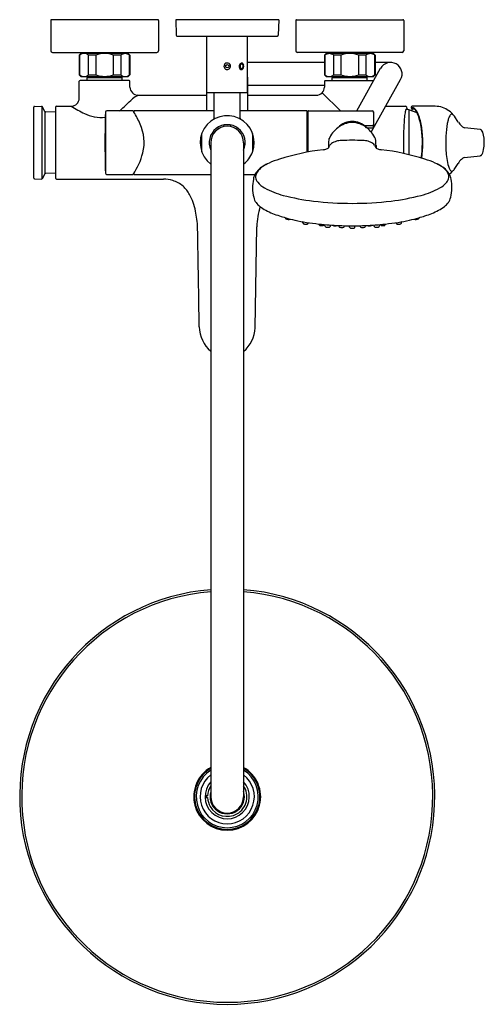
# Model space of a CAD drawing. Units: inches. Extents: x 3088.8 to 3100, y 111.1 to 134.8.
import ezdxf

# ---------------------------------------------------------------- set-up
doc = ezdxf.new("R2010")
doc.units = ezdxf.units.IN
doc.header["$LTSCALE"] = 0.64311
doc.header["$MEASUREMENT"] = 0
doc.layers.get('0').update_dxf_attribs({"color": 255, "linetype": 'CONTINUOUS'})
doc.layers.get('Defpoints').update_dxf_attribs({"linetype": 'CONTINUOUS'})
doc.styles.get("Standard").update_dxf_attribs({"font": 'txt', "width": 0.8})

msp = doc.modelspace()

# ---------------------------------------------------------------- linework, layer by layer
for p, q in [((3089.53, 134.789), (3089.53, 134.061)), ((3092.109, 134.809), (3089.55, 134.809)), ((3092.129, 134.789), (3092.129, 134.061)), ((3092.542, 134.809), (3092.552, 134.435)), ((3095.022, 134.809), (3092.542, 134.809)), ((3095.022, 134.809), (3095.013, 134.435)), ((3095.436, 134.789), (3095.436, 134.061)), ((3095.455, 134.809), (3098.015, 134.809)), ((3098.034, 134.789), (3098.034, 134.061)), ((3092.572, 134.415), (3094.993, 134.415)), ((3093.29, 133.057), (3093.29, 134.415)), ((3094.274, 133.057), (3094.274, 134.415)), ((3089.57, 134.022), (3092.089, 134.022)), ((3090.259, 133.994), (3090.219, 133.955)), ((3090.219, 133.955), (3090.219, 133.482)), ((3090.227, 133.955), (3090.219, 133.955)), ((3090.227, 133.955), (3090.227, 133.482)), ((3091.4, 133.994), (3090.259, 133.994)), ((3090.314, 133.993), (3090.314, 134.022)), ((3090.443, 133.482), (3090.443, 133.955)), ((3090.614, 133.955), (3090.443, 133.955)), ((3090.614, 133.955), (3090.614, 133.482)), ((3091.045, 133.482), (3091.045, 133.955)), ((3091.216, 133.955), (3091.045, 133.955)), ((3091.216, 133.955), (3091.216, 133.482)), ((3091.345, 133.994), (3091.345, 134.022)), ((3091.4, 133.994), (3091.44, 133.955)), ((3091.432, 133.482), (3091.432, 133.955)), ((3091.44, 133.955), (3091.432, 133.955)), ((3091.44, 133.955), (3091.44, 133.482)), ((3097.995, 134.022), (3095.475, 134.022)), ((3096.164, 133.994), (3096.125, 133.955)), ((3096.125, 133.955), (3096.125, 133.482)), ((3096.133, 133.955), (3096.125, 133.955)), ((3096.133, 133.955), (3096.133, 133.482)), ((3097.306, 133.994), (3096.164, 133.994)), ((3096.219, 133.994), (3096.219, 134.022)), ((3096.348, 133.482), (3096.348, 133.955)), ((3096.519, 133.955), (3096.348, 133.955)), ((3096.519, 133.955), (3096.519, 133.482)), ((3096.951, 133.482), (3096.951, 133.955)), ((3097.122, 133.955), (3096.951, 133.955)), ((3097.122, 133.955), (3097.122, 133.482)), ((3097.251, 133.994), (3097.251, 134.022)), ((3097.306, 133.994), (3097.345, 133.955)), ((3097.337, 133.482), (3097.337, 133.955)), ((3097.345, 133.955), (3097.337, 133.955)), ((3097.345, 133.955), (3097.345, 133.482)), ((3096.125, 133.778), (3094.274, 133.778)), ((3097.719, 133.778), (3097.345, 133.778)), ((3097.854, 133.742), (3097.856, 133.741)), ((3090.259, 133.443), (3090.219, 133.482)), ((3090.219, 133.482), (3090.227, 133.482)), ((3090.443, 133.482), (3090.614, 133.482)), ((3091.045, 133.482), (3091.216, 133.482)), ((3091.4, 133.443), (3091.44, 133.482)), ((3091.432, 133.482), (3091.44, 133.482)), ((3096.164, 133.443), (3096.125, 133.482)), ((3096.125, 133.482), (3096.133, 133.482)), ((3096.348, 133.482), (3096.519, 133.482)), ((3096.908, 132.616), (3097.479, 133.638)), ((3096.951, 133.482), (3097.122, 133.482)), ((3097.306, 133.443), (3097.345, 133.482)), ((3097.337, 133.482), (3097.345, 133.482)), ((3090.219, 132.921), (3090.219, 133.325)), ((3091.42, 133.345), (3090.239, 133.345)), ((3090.259, 133.443), (3091.4, 133.443)), ((3090.408, 133.411), (3090.421, 133.443)), ((3090.408, 133.345), (3090.408, 133.411)), ((3091.251, 133.411), (3090.408, 133.411)), ((3091.251, 133.411), (3091.238, 133.443)), ((3091.251, 133.345), (3091.251, 133.411)), ((3091.44, 133.187), (3091.44, 133.325)), ((3094.274, 133.423), (3094.278, 133.423)), ((3094.274, 133.266), (3094.274, 132.616)), ((3094.278, 133.266), (3094.274, 133.266)), ((3094.278, 132.616), (3094.278, 133.423)), ((3096.125, 133.325), (3096.125, 133.187)), ((3096.144, 133.345), (3097.315, 133.345)), ((3096.164, 133.443), (3097.306, 133.443)), ((3096.314, 133.411), (3096.326, 133.443)), ((3096.314, 133.345), (3096.314, 133.411)), ((3097.156, 133.411), (3096.314, 133.411)), ((3097.156, 133.411), (3097.144, 133.443)), ((3097.156, 133.345), (3097.156, 133.411)), ((3097.252, 132.103), (3097.96, 133.368)), ((3093.29, 132.616), (3093.29, 133.057)), ((3093.29, 133.057), (3094.278, 133.057)), ((3093.467, 132.439), (3093.467, 133.057)), ((3094.097, 132.439), (3094.097, 133.057)), ((3096.125, 133.226), (3094.278, 133.226)), ((3096.067, 133.048), (3096.512, 132.616)), ((3091.637, 132.99), (3093.29, 132.99)), ((3094.278, 132.99), (3095.928, 132.99)), ((3089.121, 130.995), (3089.121, 132.702)), ((3089.14, 132.721), (3089.307, 132.724)), ((3089.324, 130.981), (3089.324, 132.716)), ((3089.391, 132.6), (3089.324, 132.716)), ((3089.391, 132.6), (3089.391, 131.097)), ((3089.648, 132.584), (3089.408, 132.589)), ((3089.648, 132.705), (3089.648, 130.992)), ((3089.668, 132.724), (3090.022, 132.724)), ((3090.848, 132.581), (3090.848, 131.116)), ((3091.51, 132.616), (3090.879, 132.612)), ((3091.534, 132.584), (3091.517, 132.612)), ((3091.538, 132.578), (3091.538, 132.608)), ((3093.467, 132.616), (3091.546, 132.616)), ((3095.699, 132.616), (3094.097, 132.616)), ((3095.711, 131.619), (3095.711, 132.604)), ((3095.723, 132.537), (3095.723, 131.621)), ((3095.731, 131.622), (3095.731, 132.604)), ((3095.743, 132.616), (3097.281, 132.616)), ((3097.308, 132.591), (3097.308, 132.247)), ((3097.6, 132.724), (3098.079, 132.724)), ((3098.093, 132.647), (3098.088, 132.647)), ((3098.156, 132.636), (3098.156, 131.559)), ((3098.358, 132.566), (3098.156, 132.636)), ((3098.218, 132.685), (3098.218, 132.704)), ((3098.239, 132.686), (3098.232, 132.682)), ((3098.796, 132.724), (3098.239, 132.724)), ((3098.244, 132.664), (3098.279, 132.661)), ((3098.272, 132.688), (3098.275, 132.686)), ((3099.35, 132.343), (3099.256, 132.485)), ((3093.172, 131.626), (3093.172, 132.071)), ((3093.547, 132.212), (3093.562, 132.175)), ((3093.692, 132.272), (3093.707, 132.235)), ((3093.872, 132.272), (3093.857, 132.235)), ((3094.018, 132.212), (3094.003, 132.175)), ((3094.392, 132.068), (3094.392, 131.626)), ((3097.081, 132.261), (3097.077, 132.251)), ((3097.081, 132.261), (3097.28, 132.261)), ((3097.28, 132.201), (3097.15, 132.201)), ((3097.308, 132.222), (3097.308, 132.247)), ((3097.308, 132.226), (3097.309, 132.233)), ((3099.877, 132.163), (3099.504, 132.208)), ((3099.884, 132.162), (3099.877, 132.163)), ((3093.389, 131.848), (3093.389, 116.1)), ((3094.176, 131.848), (3094.176, 116.1)), ((3096.221, 131.777), (3096.22, 131.72)), ((3097.367, 131.777), (3097.368, 131.72)), ((3099.25, 131.204), (3099.346, 131.348)), ((3099.498, 131.488), (3099.877, 131.534)), ((3089.648, 131.112), (3089.408, 131.108)), ((3091.538, 131.089), (3091.538, 131.117)), ((3089.14, 130.976), (3089.307, 130.973)), ((3089.391, 131.097), (3089.324, 130.981)), ((3089.668, 130.972), (3092.247, 130.972)), ((3090.879, 131.085), (3091.51, 131.081)), ((3091.546, 131.081), (3093.389, 131.081)), ((3094.176, 131.081), (3094.448, 131.081)), ((3094.564, 130.279), (3094.564, 130.279)), ((3095.182, 130.037), (3095.182, 130.042)), ((3095.605, 129.919), (3095.604, 129.944)), ((3095.734, 129.913), (3095.735, 129.922)), ((3097.854, 129.913), (3097.852, 129.922)), ((3097.982, 129.919), (3097.983, 129.944)), ((3098.406, 130.037), (3098.406, 130.042)), ((3094.453, 127.389), (3094.496, 129.824)), ((3095.991, 129.883), (3095.991, 129.889)), ((3096.138, 129.843), (3096.137, 129.874)), ((3096.267, 129.839), (3096.27, 129.864)), ((3096.475, 129.839), (3096.474, 129.853)), ((3096.604, 129.837), (3096.605, 129.849)), ((3096.729, 129.815), (3096.727, 129.847)), ((3096.858, 129.815), (3096.861, 129.847)), ((3096.984, 129.837), (3096.983, 129.849)), ((3097.113, 129.839), (3097.114, 129.853)), ((3097.32, 129.839), (3097.318, 129.864)), ((3097.449, 129.843), (3097.451, 129.874)), ((3097.596, 129.883), (3097.597, 129.889)), ((3093.308, 116.124), (3093.249, 116.124)), ((3093.249, 116.077), (3093.308, 116.077))]:
    msp.add_line(p, q)
msp.add_circle((3093.782, 133.687), 0.0394)
for centre, radius, start, end in [((3089.55, 134.789), 0.0197, 90.0158, 180), ((3092.109, 134.789), 0.0197, 0, 89.9842), ((3095.455, 134.789), 0.0197, 89.9479, 180.0679), ((3098.015, 134.789), 0.0197, 0, 89.9842), ((3092.572, 134.435), 0.0197, 181.5, 270), ((3094.993, 134.435), 0.0197, 269.9679, 358.5), ((3089.57, 134.061), 0.0394, 180, 269.9919), ((3090.335, 133.827), 0.167, 49.8808, 130.1192), ((3090.829, 133.384), 0.61, 69.3065, 110.6935), ((3091.331, 133.806), 0.188, 92.303, 127.8162), ((3091.315, 133.803), 0.191, 52.4976, 87.3832), ((3092.089, 134.061), 0.0394, 270.0081, 360), ((3095.475, 134.061), 0.0394, 180, 269.9919), ((3096.249, 133.803), 0.191, 92.5907, 127.5285), ((3096.233, 133.806), 0.188, 52.1839, 87.697), ((3096.741, 133.348), 0.646, 90.5753, 110.1182), ((3096.728, 133.345), 0.649, 69.933, 89.3734), ((3097.237, 133.806), 0.188, 92.303, 127.8162), ((3097.22, 133.8), 0.194, 52.7401, 87.1408), ((3097.995, 134.061), 0.0394, 270.0081, 360), ((3093.779, 133.687), 0.0778, 133.6019, 183.2121), ((3093.782, 133.683), 0.0824, 89.9348, 133.5284), ((3093.783, 133.685), 0.081, 21.8929, 90.4106), ((3094.155, 133.689), 0.0862, 137.6119, 172.199), ((3094.137, 133.704), 0.0627, 111.5714, 137.5244), ((3094.16, 133.688), 0.066, 148.3651, 180.8283), ((3094.135, 133.704), 0.0366, 109.8719, 149.1567), ((3094.133, 133.71), 0.0556, 94.6498, 109.5268), ((3094.131, 133.713), 0.0268, 88.9007, 108.3576), ((3094.13, 133.725), 0.0407, 56.1183, 92.9529), ((3094.131, 133.712), 0.0276, 63.899, 88.569), ((3094.127, 133.704), 0.0364, 35.3671, 63.7082), ((3094.112, 133.704), 0.0685, 13.3718, 53.0413), ((3094.105, 133.689), 0.0633, 2.8024, 35.1799), ((3094.06, 133.687), 0.123, 341.368, 15.4531), ((3097.719, 133.502), 0.276, 330.9792, 150.5474), ((3090.335, 133.61), 0.167, 229.8808, 310.1192), ((3090.829, 134.053), 0.61, 249.3065, 290.6935), ((3091.324, 133.61), 0.167, 229.8808, 310.1192), ((3093.78, 133.688), 0.0785, 183.7548, 241.0144), ((3093.782, 133.691), 0.0831, 240.7457, 293.4794), ((3093.783, 133.689), 0.0807, 293.4136, 320.8242), ((3093.786, 133.687), 0.0771, 320.7675, 21.2595), ((3094.16, 133.687), 0.0917, 171.6495, 205.2111), ((3094.144, 133.678), 0.0735, 204.3407, 241.6038), ((3094.161, 133.686), 0.0669, 179.3348, 210.5882), ((3094.137, 133.672), 0.0396, 210.5565, 240.3758), ((3094.131, 133.655), 0.0469, 242.5044, 271.365), ((3094.131, 133.662), 0.0275, 240.7237, 274.3777), ((3094.13, 133.649), 0.0409, 272.1338, 305.4744), ((3094.13, 133.664), 0.0294, 275.3617, 307.4816), ((3094.12, 133.677), 0.0457, 307.8794, 335.1464), ((3094.115, 133.667), 0.0645, 307.2866, 342.5275), ((3094.098, 133.687), 0.0699, 335.0407, 4.1609), ((3096.241, 133.61), 0.167, 229.8808, 310.1192), ((3096.735, 134.053), 0.61, 249.3065, 290.6935), ((3097.229, 133.61), 0.167, 229.8808, 310.1192), ((3090.239, 133.325), 0.0197, 90, 180), ((3091.42, 133.325), 0.0197, 0, 90), ((3096.144, 133.325), 0.0197, 90, 180), ((3091.637, 133.187), 0.197, 180.0008, 269.9992), ((3095.928, 133.187), 0.197, 270.0008, 359.9992), ((3090.022, 132.921), 0.197, 270.001, 359.9991), ((3086.81, 137.668), 6.685, 310.8888, 314.5334), ((3092.298, 131.802), 1.36, 119.0974, 125.9868), ((3089.14, 132.702), 0.0197, 91, 180), ((3089.307, 132.705), 0.0197, 34.0968, 91), ((3089.409, 132.608), 0.0197, 206.2812, 269), ((3089.668, 132.705), 0.0197, 90, 180), ((3091.673, 135.362), 3.111, 237.9547, 244.6982), ((3090.744, 133.347), 0.893, 243.3658, 259.4915), ((3115.794, 131.848), 24.957, 178.3177, 181.6823), ((3090.879, 132.58), 0.0315, 90.4194, 178.2976), ((3091.51, 132.608), 0.00788, 31.8038, 90.3692), ((3089.69, 131.454), 2.163, 22.9029, 31.5051), ((3091.546, 132.608), 0.00787, 89.7453, 179.9983), ((3095.699, 132.604), 0.0118, 0, 90), ((3095.735, 132.537), 0.0118, 109.4988, 180), ((3095.743, 132.604), 0.0118, 89.9441, 179.9439), ((3097.281, 132.589), 0.0276, 5.725, 89.9993), ((3095.48, 132.408), 1.838, 354.5374, 5.7171), ((3099.286, 132.354), 1.238, 168.42, 174.8867), ((3098.267, 132.565), 0.197, 155.46, 168.977), ((3098.076, 132.689), 0.0353, 21.6669, 84.5435), ((3098.123, 132.629), 0.0394, 141.693, 152.3652), ((3098.103, 132.644), 0.0141, 118.5237, 142.3045), ((3098.091, 132.45), 0.197, 70.887, 89.5), ((3098.099, 132.651), 0.00651, 76.9661, 117.7355), ((3098.098, 132.648), 0.00969, 45.463, 74.6158), ((3098.082, 132.632), 0.0325, 25.0063, 44.604), ((3097.9, 132.605), 0.231, 9.696, 25.0236), ((3098.238, 132.704), 0.0206, 88.4371, 178.323), ((3098.239, 132.686), 0.0216, 182.2647, 237.3911), ((3097.992, 132.566), 0.256, 8.8944, 23.6396), ((3098.241, 132.693), 0.029, 243.2946, 272.206), ((3098.248, 132.677), 0.0169, 162.5809, 182.643), ((3098.244, 132.677), 0.0132, 182.3938, 215.9841), ((3098.244, 132.677), 0.0127, 216.9796, 245.1087), ((3098.262, 132.647), 0.0454, 104.2894, 120.5689), ((3098.246, 132.683), 0.0188, 246.6718, 264.1066), ((3098.258, 132.665), 0.0266, 83.0639, 104.776), ((3098.255, 132.657), 0.0349, 61.3176, 79.667), ((3098.183, 132.547), 0.167, 52.6557, 56.5272), ((3098.291, 132.684), 0.0154, 175.1798, 198.3371), ((3098.289, 132.684), 0.0137, 198.4994, 231.0957), ((3098.246, 132.446), 0.217, 76.5491, 81.0521), ((3098.034, 132.413), 0.358, 25.2639, 46.564), ((3098.034, 132.402), 0.374, 21.1502, 47.9487), ((3097.14, 132.028), 1.331, 6.4912, 23.832), ((3097.094, 132.02), 1.389, 7.8382, 21.8361), ((3098.787, 132.159), 0.565, 53.9097, 89.1132), ((3098.756, 132.101), 0.63, 37.4889, 54.7093), ((3099.196, 132.495), 0.0432, 93.7331, 133.0393), ((3099.193, 132.502), 0.0358, 61.4371, 89.599), ((3099.183, 132.484), 0.0572, 47.4432, 61.5676), ((3090.737, 133.252), 0.798, 258.711, 277.7262), ((3090.741, 133.254), 0.801, 268.6234, 268.7954), ((3090.738, 131.855), 1.043, 345.897, 25.024), ((3093.782, 131.848), 0.65, 339.6359, 232.6948), ((3093.428, 132.439), 0.0394, 301.6701, 359.9645), ((3094.137, 132.439), 0.0394, 180.0345, 239.0074), ((3095.707, 132.514), 0.0157, 0.4079, 75.6152), ((3096.813, 131.743), 0.592, 91.8467, 128.4031), ((3096.798, 131.871), 0.487, 111.539, 136.4075), ((3096.794, 131.88), 0.477, 90.013, 111.5001), ((3096.794, 131.88), 0.477, 68.4999, 89.987), ((3096.775, 131.743), 0.592, 51.5969, 88.1533), ((3096.789, 131.871), 0.487, 43.5925, 68.461), ((3103.264, 131.975), 5.234, 174.6327, 178.7614), ((3100.789, 131.972), 1.738, 166.1576, 176.2812), ((3099.542, 132.282), 0.453, 152.0826, 166.5041), ((3099.25, 132.437), 0.122, 132.6578, 152.0732), ((3099.875, 132.705), 0.637, 214.5393, 226.1808), ((3093.782, 131.848), 0.433, 335.38, 204.62), ((3093.782, 131.848), 0.394, 0, 180), ((3094.373, 132.068), 0.0197, 0, 20.3597), ((3096.865, 131.66), 0.689, 127.536, 156.3172), ((3096.723, 131.66), 0.689, 23.6828, 52.464), ((3097.28, 132.215), 0.0459, 70.0828, 89.7159), ((3097.281, 132.228), 0.0277, 269.0091, 354.7817), ((3097.289, 132.237), 0.0225, 42.2251, 71.8429), ((3097.298, 132.245), 0.0101, 6.2525, 41.3065), ((3107.049, 131.849), 9.02, 178.4796, 181.6619), ((3095.99, 131.848), 2.495, 351.4623, 7.6044), ((3095.975, 131.849), 2.521, 351.4708, 8.2232), ((3102.158, 131.848), 3.112, 175.6427, 181.6789), ((3099.52, 132.326), 0.119, 223.1393, 262.2209), ((3099.87, 132.111), 0.0527, 43.8452, 74.1326), ((3099.791, 132.044), 0.156, 20.6734, 41.4898), ((3099.161, 131.85), 0.815, 357.3074, 17.8205), ((3095.708, 131.845), 0.0185, 280.2489, 304.8625), ((3095.711, 131.931), 0.113, 269.9119, 275.8244), ((3095.712, 131.84), 0.0116, 304.8207, 328.0102), ((3095.714, 131.838), 0.00851, 328.0149, 344.7378), ((3095.716, 131.838), 0.0069, 344.923, 359.7219), ((3100.87, 131.579), 4.654, 175.9226, 177.5639), ((3096.308, 131.907), 0.0801, 158.0298, 178.1086), ((3096.452, 131.613), 0.264, 126.6247, 137.7568), ((3096.506, 131.539), 0.356, 105.4208, 126.5409), ((3096.57, 131.323), 0.581, 93.1576, 105.7929), ((3097.995, -19.907), 151.817, 90.4533, 90.54992), ((3095.593, -19.907), 151.817, 89.45008, 89.5467), ((3097.018, 131.323), 0.581, 74.2071, 86.8424), ((3097.081, 131.539), 0.356, 53.4591, 74.5792), ((3097.136, 131.613), 0.264, 42.2432, 53.3753), ((3097.279, 131.907), 0.0801, 1.8914, 21.9702), ((3092.717, 131.579), 4.654, 2.4361, 4.0774), ((3090.03, 132.063), 1.78, 326.6428, 344.9316), ((3093.782, 131.848), 0.65, 307.4477, 339.6359), ((3096.783, 125.923), 5.796, 96.8436, 107.4964), ((3096.023, 132.186), 0.513, 277.8096, 287.4735), ((3096.131, 131.839), 0.15, 287.7832, 305.4653), ((3094.879, 132.462), 1.532, 330.9149, 334.0031), ((3098.708, 132.462), 1.532, 205.9969, 209.0851), ((3097.456, 131.839), 0.15, 234.5347, 252.2168), ((3097.564, 132.186), 0.513, 252.5265, 262.1904), ((3096.804, 125.923), 5.796, 72.5036, 83.1564), ((3101.99, 131.84), 2.944, 181.612, 184.4305), ((3100.5, 131.692), 1.447, 183.1296, 198.5274), ((3099.675, 131.707), 0.284, 331.8736, 345.5932), ((3099.065, 131.854), 0.911, 346.1941, 357.3011), ((3095.279, 130.301), 1.163, 114.7708, 123.3684), ((3095.293, 130.246), 1.218, 114.2761, 122.2276), ((3095.685, 129.374), 2.175, 107.2401, 114.2614), ((3097.902, 129.374), 2.175, 65.7386, 72.7599), ((3098.308, 130.301), 1.163, 56.6316, 65.2292), ((3098.295, 130.246), 1.218, 57.7724, 65.7239), ((3099.864, 131.012), 0.618, 135.4153, 147.0394), ((3099.575, 131.295), 0.213, 122.8273, 135.0563), ((3099.508, 131.398), 0.0901, 96.7958, 122.6589), ((3099.872, 131.582), 0.0475, 275.4047, 303.6488), ((3099.864, 131.594), 0.0626, 303.7043, 319.2108), ((3099.822, 131.631), 0.118, 318.9986, 331.1223), ((3089.409, 131.089), 0.0197, 91, 153.7188), ((3090.879, 131.117), 0.0315, 181.7024, 269.5806), ((3094.797, 130.901), 0.392, 134.7746, 152.7353), ((3094.655, 131.028), 0.189, 152.5891, 185.1765), ((3094.787, 130.957), 0.339, 132.9397, 152.2745), ((3095.011, 130.685), 0.697, 121.9035, 134.7755), ((3094.992, 130.742), 0.636, 123.632, 133.2258), ((3098.576, 130.685), 0.697, 45.2245, 58.0965), ((3098.746, 130.923), 0.403, 28.4895, 59.9863), ((3098.791, 130.901), 0.392, 27.2647, 45.2254), ((3098.932, 131.028), 0.189, 354.8235, 27.4109), ((3099.296, 131.296), 0.18, 200.8447, 223.9405), ((3098.707, 131.652), 0.705, 307.2254, 317.5545), ((3099.199, 131.206), 0.048, 226.9798, 256.0449), ((3099.194, 131.192), 0.0334, 258.7108, 297.8472), ((3099.181, 131.217), 0.0618, 297.6708, 318.8939), ((3099.048, 131.349), 0.249, 316.0224, 324.1616), ((3089.14, 130.995), 0.0197, 180, 269), ((3089.307, 130.992), 0.0197, 269, 325.9032), ((3089.668, 130.992), 0.0197, 179.7627, 269.9997), ((3091.51, 131.089), 0.00788, 269.6371, 328.1808), ((3091.546, 131.089), 0.00787, 180.0015, 270.2916), ((3092.23, 130.162), 0.81, 72.5469, 88.8101), ((3092.287, 130.316), 0.647, 48.2002, 73.2723), ((3095.382, 130.766), 0.989, 168.1519, 180.7966), ((3094.805, 130.908), 0.396, 154.1511, 171.0973), ((3094.695, 131.041), 0.231, 187.4554, 219.404), ((3094.947, 131.247), 0.556, 219.3818, 241.7736), ((3098.64, 131.247), 0.556, 298.2264, 320.6182), ((3098.892, 131.041), 0.231, 320.596, 352.5446), ((3098.783, 130.908), 0.396, 8.9027, 25.8489), ((3098.206, 130.766), 0.989, 359.2034, 11.8481), ((3092.166, 130.191), 0.821, 29.9234, 47.7187), ((3095.394, 130.77), 1.002, 181.0252, 193.6916), ((3095.587, 132.377), 1.854, 240.8525, 255.7759), ((3098, 132.377), 1.854, 284.2241, 299.1475), ((3098.193, 130.77), 1.002, 346.3084, 358.9748), ((3091.708, 129.961), 1.332, 10.3902, 28.6694), ((3094.735, 130.598), 0.321, 191.5895, 216.8286), ((3094.888, 130.713), 0.512, 216.8934, 231.8652), ((3096.5, 135.792), 5.389, 255.2894, 263.155), ((3096.782, 138.296), 7.909, 263.2925, 270.0873), ((3096.806, 138.296), 7.909, 269.9127, 276.7075), ((3097.087, 135.792), 5.389, 276.845, 284.7106), ((3098.7, 130.713), 0.512, 308.1348, 323.1066), ((3098.852, 130.598), 0.321, 323.1714, 348.4105), ((3090.887, 129.735), 2.182, 1.717, 12.3457), ((3096.806, 129.713), 2.313, 165.0351, 177.2349), ((3095.124, 131.007), 0.889, 231.573, 242.4124), ((3095.614, 131.963), 1.963, 242.6706, 253.0377), ((3097.973, 131.963), 1.963, 286.9623, 297.3294), ((3098.463, 131.007), 0.889, 297.5876, 308.427), ((3096.786, 135.62), 5.804, 252.5026, 254.0476), ((3095.208, 130.037), 0.0263, 180.2168, 213.3141), ((3095.215, 130.043), 0.0351, 214.9417, 248.2312), ((3096.165, 133.347), 3.448, 253.5881, 257.4382), ((3095.247, 130.128), 0.126, 248.8072, 264.5893), ((3095.257, 130.182), 0.181, 263.0753, 275.0083), ((3095.271, 130.055), 0.053, 272.116, 301.5858), ((3096.44, 134.592), 4.723, 257.4703, 260.8663), ((3095.618, 129.981), 0.0451, 230.8466, 252.9747), ((3096.623, 135.736), 5.881, 260.8721, 263.8292), ((3096.964, 135.736), 5.881, 276.1708, 279.1279), ((3097.148, 134.592), 4.723, 279.1337, 282.5297), ((3097.97, 129.981), 0.0451, 287.0253, 309.1534), ((3097.422, 133.347), 3.448, 282.5618, 286.4119), ((3098.316, 130.055), 0.053, 238.4142, 267.884), ((3098.33, 130.182), 0.181, 264.9917, 276.9247), ((3098.34, 130.128), 0.126, 275.4107, 291.1928), ((3098.372, 130.043), 0.0351, 291.7688, 325.0583), ((3096.801, 135.62), 5.804, 285.9524, 287.4974), ((3098.379, 130.037), 0.0263, 326.6859, 359.7832), ((2388.152, 116.515), 705.041, 0.977978, 1.079663), ((3095.631, 129.92), 0.0258, 181.3043, 212.8425), ((3095.635, 129.923), 0.0308, 213.5241, 243.402), ((3095.657, 129.971), 0.0838, 244.7623, 261.5661), ((3095.679, 130.097), 0.211, 260.5553, 270.0943), ((3095.682, 130.015), 0.13, 269.0392, 281.9087), ((3095.701, 129.925), 0.0379, 281.349, 310.3472), ((3095.708, 129.916), 0.0261, 311.7991, 352.5434), ((3096.719, 136.575), 6.726, 263.7858, 264.8853), ((3096.017, 129.884), 0.0265, 183.0388, 220.4289), ((3096.024, 129.891), 0.036, 221.4702, 250.0094), ((3096.051, 129.967), 0.117, 250.6651, 266.8303), ((3096.059, 130.036), 0.186, 265.3692, 276.9436), ((3096.076, 129.915), 0.0633, 275.1365, 298.5075), ((3096.092, 129.883), 0.0284, 300.2167, 344.6773), ((3096.761, 137.06), 7.213, 264.8965, 266.8115), ((3096.164, 129.844), 0.0261, 183.0286, 230.8565), ((3096.184, 129.878), 0.0651, 236.1546, 265.8374), ((3096.208, 130.028), 0.216, 262.4803, 275.8807), ((3096.227, 129.868), 0.0558, 272.8943, 300.1258), ((3096.241, 129.842), 0.0263, 301.8937, 353.7672), ((3096.352, 129.89), 0.0409, 227.0306, 251.2087), ((3096.374, 129.957), 0.111, 251.3339, 267.8659), ((3096.791, 137.612), 7.766, 266.815, 269.5204), ((3096.381, 130.01), 0.164, 266.1739, 279.8335), ((3096.398, 129.914), 0.0673, 279.4375, 297.7838), ((3096.503, 129.841), 0.0284, 185.2085, 246.2347), ((3096.538, 129.941), 0.134, 249.5627, 274.8618), ((3096.551, 129.898), 0.0913, 269.2309, 294.2046), ((3096.576, 129.84), 0.0278, 295.9943, 354.2412), ((3096.794, 137.76), 7.913, 269.5117, 270), ((3096.755, 129.817), 0.0263, 184.7669, 236.0825), ((3096.769, 129.841), 0.0534, 238.1932, 262.6048), ((3096.792, 129.975), 0.189, 260.8484, 270.4902), ((3096.794, 137.76), 7.913, 270, 270.4883), ((3096.795, 129.975), 0.189, 269.5098, 279.1516), ((3096.819, 129.841), 0.0534, 277.3952, 301.8068), ((3096.832, 129.817), 0.0263, 303.9175, 355.2331), ((3096.796, 137.612), 7.766, 270.4796, 273.185), ((3097.011, 129.84), 0.0278, 185.7588, 244.0057), ((3097.036, 129.898), 0.0913, 245.7954, 270.7691), ((3097.049, 129.941), 0.134, 265.1382, 290.4373), ((3097.084, 129.841), 0.0284, 293.7653, 354.7915), ((3097.19, 129.914), 0.0673, 242.2162, 260.5625), ((3097.207, 130.01), 0.164, 260.1665, 273.8261), ((3097.214, 129.957), 0.111, 272.1341, 288.6661), ((3096.826, 137.06), 7.213, 273.1885, 275.1035), ((3097.236, 129.89), 0.0409, 288.7913, 312.9694), ((3097.346, 129.842), 0.0263, 186.2328, 238.1063), ((3097.361, 129.868), 0.0558, 239.8742, 267.1057), ((3097.38, 130.028), 0.216, 264.1193, 277.5197), ((3097.403, 129.878), 0.0651, 274.1626, 303.8454), ((3097.423, 129.844), 0.0261, 309.1435, 356.9714), ((3096.868, 136.575), 6.726, 275.1147, 276.2142), ((3097.495, 129.883), 0.0284, 195.3227, 239.7833), ((3097.511, 129.915), 0.0633, 241.4925, 264.8635), ((3097.528, 130.036), 0.186, 263.0564, 274.6308), ((3097.537, 129.967), 0.117, 273.1697, 289.3349), ((3097.563, 129.891), 0.036, 289.9906, 318.5298), ((3097.57, 129.884), 0.0265, 319.5711, 356.9612), ((3097.879, 129.916), 0.0261, 187.4566, 228.2009), ((3097.887, 129.925), 0.0379, 229.6528, 258.651), ((3097.906, 130.015), 0.13, 258.0913, 270.9608), ((3097.908, 130.097), 0.211, 269.9057, 279.4447), ((3097.931, 129.971), 0.0838, 278.4339, 295.2377), ((3097.953, 129.923), 0.0308, 296.598, 326.4759), ((3097.957, 129.92), 0.0258, 327.1575, 358.6957), ((-200711.008, -3439.157), 203835.323, 1.00257421, 1.00289273), ((3093.889, 127.421), 0.779, 180.3457, 229.9739), ((3093.681, 127.416), 0.773, 309.8292, 358.0099), ((3093.782, 116.1), 5, 94.5164, 85.4836), ((3093.782, 116.1), 4.951, 94.5614, 85.4386), ((3093.782, 116.1), 0.807, 119.1964, 60.8036), ((3093.782, 116.1), 0.787, 120, 60), ((3093.782, 116.1), 0.748, 121.7569, 58.2431), ((3093.782, 116.1), 0.654, 127.0029, 52.9971), ((3093.782, 116.1), 0.533, 137.562, 42.438), ((3093.782, 116.1), 0.474, 146.0862, 177.1459), ((3093.782, 116.1), 0.413, 162.2472, 17.7528), ((3093.782, 116.1), 0.474, 299.7439, 33.9034), ((3093.782, 116.1), 0.515, 177.3712, 182.6288), ((3093.782, 116.1), 0.496, 177.2704, 182.7266), ((3093.782, 116.1), 0.474, 182.8541, 210.3278), ((3093.782, 116.1), 0.394, 180, 0), ((3093.782, 116.1), 0.474, 210.3278, 299.7439)]:
    msp.add_arc(centre, radius, start, end)

# ---------------------------------------------------------------- texts
at = {"layer": 'Defpoints'}
for tag, p, s in [('MODELNUMBER', (3093.782, 134.808), 'K-33075T-4'), ('TRADENAME', (3093.782, 134.806), ''), ('PRODUCT', (3093.782, 134.805), 'BATH AND SHOWER FAUCET')]:
    msp.add_attdef(tag, p, s, height=0.001, dxfattribs=at)

doc.saveas('drawing.dxf')
